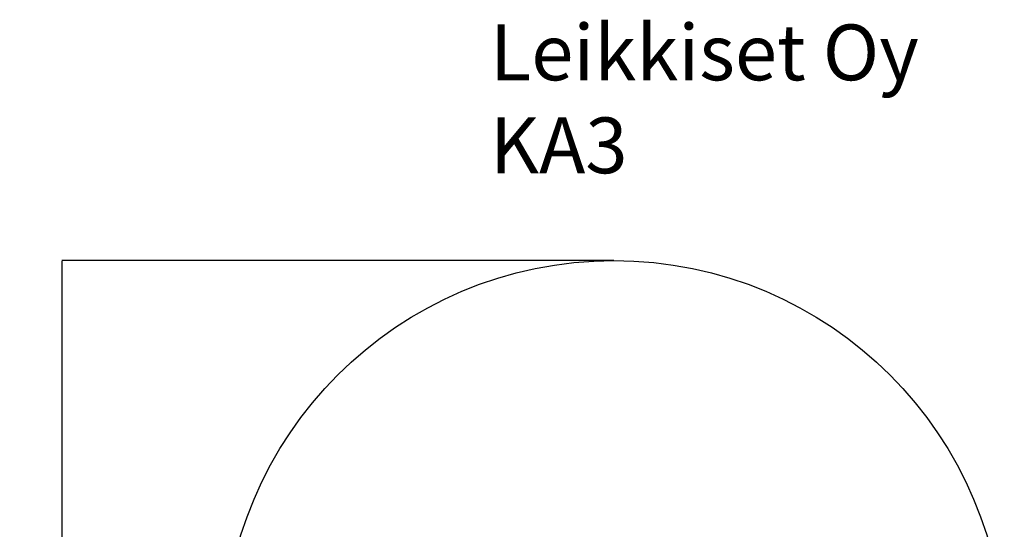
# Model space of a CAD drawing. Units: millimetres. Extents: x -746 to 4549, y 183 to 5678.
# Drawn here: x -746 to 4549, y 2938 to 5678 of the extents above; entities that cross this region are included whole.
import ezdxf

# ---------------------------------------------------------------- set-up
doc = ezdxf.new("R2010")
doc.units = ezdxf.units.MM
for name, color, linetype in [('Dimensions', 7, 'Continuous'), ('Safetyarea', 131, 'Continuous'), ('Text', 7, 'Continuous')]:
    doc.layers.add(name, color=color, linetype=linetype)
doc.styles.get("Standard").update_dxf_attribs({"font": 'arial.ttf'})
doc.dimstyles.new('Leikkiset keinu', dxfattribs={"dimtxt": 150, "dimasz": 2.5, "dimexe": 0.06, "dimexo": 0.625, "dimtad": 0, "dimtih": 1, "dimtoh": 1, "dimdec": 0, "dimtxsty": 'Standard', "dimcen": 2.5, "dimadec": 0, "dimazin": 0, "dimtfac": 1, "dimtmove": 0, "dimatfit": 3, "dimfxl": 1, "dimarcsym": 0})

# ---------------------------------------------------------------- blocks, each defined once
blk = doc.blocks.new('*D43')
at = {"layer": 'Defpoints', "color": 0}
for p in [(2448.8, 4382.9), (-519.2, 182.9), (2448.8, 182.9)]:
    blk.add_point(p, dxfattribs=at)
at = {"layer": 'Dimensions', "color": 0, "lineweight": -2}
for p, q in [((2448.2, 4382.9), (-519.2, 4382.9)), ((-519.2, 4380.4), (-519.2, 2360.1)), ((-519.2, 185.4), (-519.2, 2205.7)), ((2448.2, 182.9), (-519.2, 182.9))]:
    blk.add_line(p, q, dxfattribs=at)
at = {"layer": 'Dimensions', "color": 0}
for points in [[(-518.7, 4380.4), (-519.6, 4380.4), (-519.2, 4382.9)], [(-519.6, 185.4), (-518.7, 185.4), (-519.2, 182.9)]]:
    blk.add_solid(points, dxfattribs=at)
at = {"layer": 'Dimensions', "color": 0, "insert": (-519.2, 2282.9), "char_height": 150, "attachment_point": 5}
blk.add_mtext('4200', dxfattribs=at)

msp = doc.modelspace()

# ---------------------------------------------------------------- linework, layer by layer
at = {"layer": 'Safetyarea', "linetype": 'Continuous'}
msp.add_circle((2448.8, 2282.9), 2100, dxfattribs=at)

# ---------------------------------------------------------------- texts
at = {"layer": 'Text', "insert": (1782.4, 5652.5), "char_height": 300, "width": 3265.712, "attachment_point": 1}
msp.add_mtext('{Leikkiset Oy\\PKA3}', dxfattribs=at)

# ---------------------------------------------------------------- dimensions: what is measured, and where the dimension line sits
at = {"layer": 'Dimensions'}
dim = msp.add_linear_dim(base=(-519.2, 182.9), p1=(2448.8, 4382.9), p2=(2448.8, 182.9), angle=90, dimstyle='Leikkiset keinu', override={"dimlfac": 1}, dxfattribs=at)
dim.commit()
dim.dimension.update_dxf_attribs({"geometry": '*D43', "text_midpoint": (-519.2, 2282.9)})

doc.saveas('drawing.dxf')
